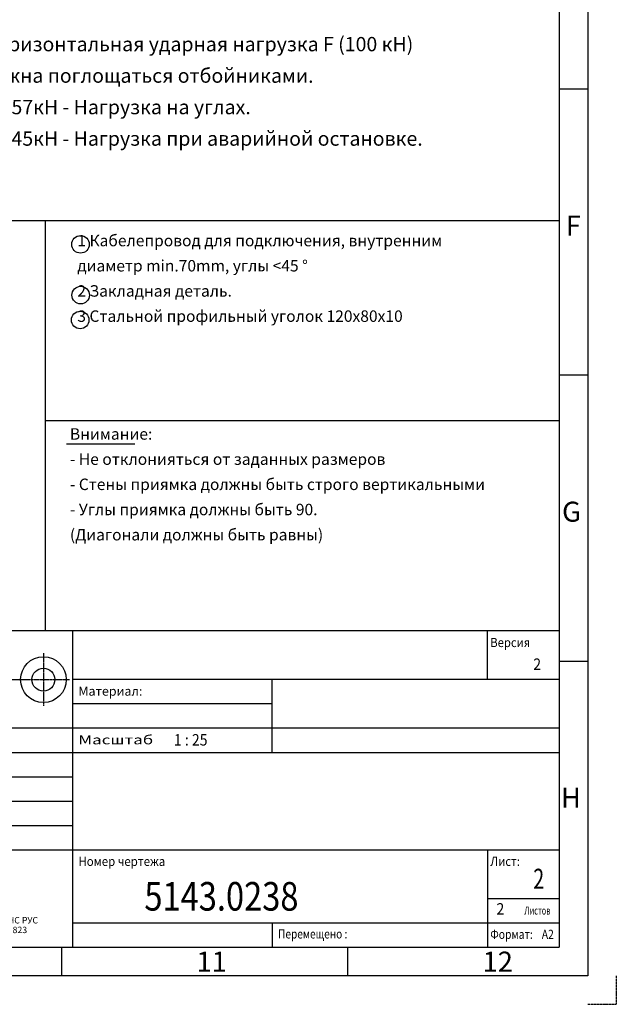
# Model space of a CAD drawing. Units: inches. Extents: x 10168 to 300622, y -14225 to 8651.
# Drawn here: x 294652 to 297259, y -14225 to -9923 of the extents above; entities that cross this region are included whole.
import ezdxf

# ---------------------------------------------------------------- set-up
doc = ezdxf.new("R2010")
doc.units = ezdxf.units.IN
doc.linetypes.add('DOT_CENTER', pattern=[14, 12, -1, 0, -1])
doc.linetypes.add('PHANTOM', pattern=[13, 10, -1, 0, -1, 0, -1])
doc.styles.add('CONVERTER_1', font='txt.shx', dxfattribs={"width": 0.72})
doc.styles.add('CONVERTER_10', font='txt.shx', dxfattribs={"width": 0.81})
doc.styles.add('CONVERTER_11', font='txt.shx', dxfattribs={"width": 0.837})
doc.styles.add('CONVERTER_12', font='txt.shx', dxfattribs={"width": 0.855})
doc.styles.add('CONVERTER_13', font='txt.shx', dxfattribs={"width": 0.828})
doc.styles.add('CONVERTER_2', font='txt.shx', dxfattribs={"width": 0.9})
doc.styles.add('CONVERTER_3', font='txt.shx', dxfattribs={"width": 0.734847, "oblique": 30})
doc.styles.add('CONVERTER_4', font='txt.shx', dxfattribs={"width": 0.734847})
doc.styles.add('CONVERTER_8', font='txt.shx', dxfattribs={"width": 0.918})
doc.styles.add('CONVERTER_9', font='txt.shx', dxfattribs={"width": 0.999})

msp = doc.modelspace()

# ---------------------------------------------------------------- linework, layer by layer
at = {"linetype": 'Continuous'}
for p, q in [((297133.922, -3850.232), (297133.922, -14100.232)), ((297008.922, -3975.232), (297008.922, -13975.232)), ((297008.922, -10225.232), (297133.922, -10225.232)), ((292508.922, -10800.982), (297008.922, -10800.982)), ((294764.422, -11769.237), (294764.422, -10800.982)), ((297008.922, -10799.982), (297008.922, -10800.982)), ((297008.922, -10800.982), (297008.922, -12593.982)), ((297008.922, -11475.232), (297133.922, -11475.232)), ((294764.422, -11674.237), (297008.922, -11674.237)), ((294764.422, -12593.982), (294764.422, -11769.237)), ((295154.707, -11777.475), (294856.678, -11777.475)), ((297008.922, -11925.237), (297008.922, -12593.982)), ((297008.922, -12593.982), (292508.922, -12593.982)), ((297008.922, -12593.982), (294446.422, -12593.982)), ((294883.922, -13975.232), (294883.922, -12593.982)), ((296696.422, -12806.482), (296696.422, -12593.982)), ((297008.922, -12725.232), (297133.922, -12725.232)), ((297008.922, -12806.482), (294883.922, -12806.482)), ((295755.422, -13125.232), (295755.422, -12806.482)), ((295755.422, -12912.732), (294883.922, -12912.732)), ((297008.922, -13018.982), (292508.922, -13018.982)), ((292508.922, -13125.232), (294883.922, -13125.232)), ((294883.922, -13125.232), (297008.922, -13125.232)), ((292508.922, -13231.482), (294883.922, -13231.482)), ((292508.922, -13337.732), (294883.922, -13337.732)), ((292508.922, -13443.982), (294883.922, -13443.982)), ((293821.422, -13550.232), (297008.922, -13550.232)), ((296696.422, -13550.232), (296696.422, -13975.232)), ((296696.422, -13762.732), (297008.922, -13762.732)), ((294883.922, -13868.982), (297008.922, -13868.982)), ((295755.422, -13868.982), (295755.422, -13975.232)), ((288583.922, -13975.232), (297008.922, -13975.232)), ((294833.922, -13975.232), (294833.922, -14100.232)), ((296083.922, -13975.232), (296083.922, -14100.232)), ((297133.922, -14100.232), (282783.922, -14100.232))]:
    msp.add_line(p, q, dxfattribs=at)
at = {"linetype": 'DOT_CENTER'}
for p, q in [((294755.615, -12690.437), (294755.615, -12920.667)), ((294459.164, -12806.482), (294869.351, -12806.482))]:
    msp.add_line(p, q, dxfattribs=at)
at = {"linetype": 'PHANTOM'}
for p in [(297258.922, -14100.232), (297133.922, -14225.232)]:
    msp.add_line(p, (297258.922, -14225.232), dxfattribs=at)
at = {"linetype": 'Continuous'}
for centre, radius in [((294917.619, -10904.883), 38.4), ((294918.419, -11126.483), 38.4), ((294916.019, -11235.283), 38.4), ((294755.615, -12806.482), 100), ((294755.615, -12806.482), 50)]:
    msp.add_circle(centre, radius, dxfattribs=at)

# ---------------------------------------------------------------- texts
for s, height, style, width, p in [('Версия', 40, 'CONVERTER_1', 0.9, (296708.316, -12664.375)), ('2', 50, 'CONVERTER_2', 0.9, (296896.168, -12764.205)), ('Материал:', 40, 'CONVERTER_8', 0.999, (294908.316, -12876.875)), ('Масштаб', 40, 'CONVERTER_9', 1.359, (294908.316, -13089.375)), ('1 : 25', 50, 'CONVERTER_1', 0.9, (295325.836, -13094.656)), ('Номер чертежа', 40, 'CONVERTER_4', 0.918, (294908.316, -13620.625)), ('Лист:', 40, 'CONVERTER_1', 0.9, (296708.316, -13620.625)), ('2', 87.5, 'CONVERTER_1', 0.72, (296896.168, -13720.455)), ('5143.0238', 125, 'CONVERTER_11', 0.837, (295196.681, -13815.857)), ('2', 50, 'CONVERTER_2', 0.9, (296735.347, -13833.125)), ('Листов', 35, 'CONVERTER_10', 0.675, (296857.066, -13833.125)), ('Перемещено :', 40, 'CONVERTER_12', 0.81, (295781.056, -13937.656)), ('Формат:', 40, 'CONVERTER_3', 0.828, (296708.316, -13939.375)), ('A2', 40, 'CONVERTER_13', 0.828, (296933.316, -13939.375))]:
    msp.add_text(s, height=height, dxfattribs=dict(style=style, width=width)).set_placement(p)
at = {"style": 'CONVERTER_2'}
for s, insert, char_height, attachment_point, line_spacing_factor in [('F Горизонтальная ударная нагрузка F (100 кН)\\P      должна поглощаться отбойниками.\\PF1 = 57кН - Нагрузка на углах.\\PF2 = 45кН - Нагрузка при аварийной остановке.', (294436.137, -10493.322), 62.5, 7, 1.320528), ('F', (297104.179, -10893.913), 87.5, 9, 1.320528), ('1 Кабелепровод для подключения, внутренним \\P диаметр min.70mm, углы <45 °\\P2 Закладная деталь.\\P3 Стальной профильный уголок 120x80x10', (294903.748, -11258.975), 50, 7, 1.320528), ('Внимание:\\P- Не отклонияться от заданных размеров\\P- Стены приямка должны быть строго вертикальными\\P- Углы приямка должны быть 90. \\P  (Диагонали должны быть равны)', (294871.317, -12214.008), 50, 7, 1.320528), ('G', (297104.179, -12143.913), 87.5, 9, 1.320528), ('H', (297104.179, -13393.913), 87.5, 9, 1.320528), ('ЭДВАНС АВТОМАТИК ЭНТРАНС СОЛЮШЕНС РУС\\P127591 МОСКВА ул.Дубнинская д.83 комн.823\\P+7(495)347-60-20', (293837.388, -13965.254), 28.125, 7, 0.90036), ('11', (295424.536, -13995.185), 87.5, 1, 1.320528), ('12', (296674.536, -13995.185), 87.5, 1, 1.320528)]:
    msp.add_mtext(s, dxfattribs=dict(at, insert=insert, char_height=char_height, attachment_point=attachment_point, line_spacing_factor=line_spacing_factor))

doc.saveas('drawing.dxf')
